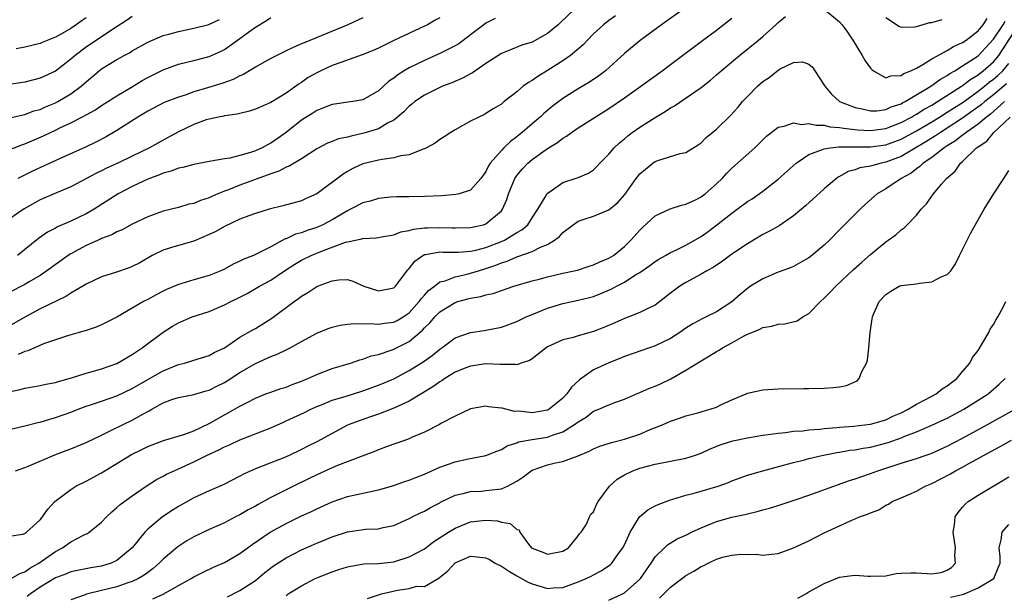
# Model space of a CAD drawing. Units: inches. Extents: x 2595000 to 2598000, y 1503000 to 1506000.
# Drawn here: x 2595702 to 2595830, y 1504479 to 1504554 of the extents above; entities that cross this region are included whole.
import ezdxf

# ---------------------------------------------------------------- set-up
doc = ezdxf.new("R2010")
doc.units = ezdxf.units.IN
doc.header["$MEASUREMENT"] = 0
doc.layers.add('LD25951503_2ft', color=110, linetype='Continuous')

msp = doc.modelspace()

# ---------------------------------------------------------------- linework, layer by layer
at = {"layer": 'LD25951503_2ft'}
for points, elevation in [([(2595774.48, 1504555), (2595772.71, 1504553.29), (2595772.38, 1504553), (2595771, 1504551.86), (2595769, 1504550.74), (2595767.66, 1504550.34), (2595765.44, 1504549.44), (2595765, 1504549.28), (2595763, 1504547.96), (2595761.25, 1504546.75), (2595761, 1504546.63), (2595759.95, 1504546.05), (2595758.54, 1504545.46), (2595757.35, 1504545), (2595757, 1504544.85), (2595755, 1504543.86), (2595753.73, 1504543), (2595753.34, 1504542.66), (2595753, 1504542.41), (2595752.31, 1504541.69), (2595751.51, 1504541), (2595751, 1504540.59), (2595750.19, 1504540.19), (2595749, 1504539.47), (2595747.12, 1504538.88), (2595745.47, 1504538.53), (2595745, 1504538.39), (2595743.83, 1504538.17), (2595743, 1504537.83), (2595742.38, 1504537.62), (2595741, 1504536.88), (2595739, 1504535.58), (2595737.39, 1504534.61), (2595737, 1504534.48), (2595736.04, 1504533.96), (2595735, 1504533.61), (2595731, 1504532.12), (2595729.53, 1504531.53), (2595729, 1504531.34), (2595728.13, 1504531), (2595727.33, 1504530.66), (2595727, 1504530.5), (2595725.85, 1504530.15), (2595725, 1504529.77), (2595724.35, 1504529.65), (2595723, 1504529.23), (2595721, 1504528.74), (2595719, 1504528.03), (2595717, 1504527.06), (2595715.67, 1504526.33), (2595715, 1504526.05), (2595714.33, 1504525.67), (2595713, 1504525.19), (2595712.87, 1504525.13), (2595711, 1504524.3), (2595709, 1504523.22), (2595708.66, 1504523), (2595705.88, 1504521), (2595705, 1504520.41), (2595703.57, 1504519.57), (2595703, 1504519.22), (2595701, 1504518.19)], 8358), ([(2595789, 1504555.26), (2595785.85, 1504553), (2595783.06, 1504550.94), (2595781, 1504549.24), (2595778.53, 1504547), (2595777.66, 1504546.34), (2595776.48, 1504545.52), (2595775, 1504544.66), (2595773, 1504543.4), (2595771.62, 1504542.38), (2595770.54, 1504541.46), (2595770.06, 1504541), (2595769, 1504540.12), (2595767.71, 1504539), (2595767.31, 1504538.69), (2595767, 1504538.43), (2595766.17, 1504537.83), (2595765.32, 1504537), (2595765, 1504536.66), (2595763.56, 1504535), (2595763.33, 1504534.67), (2595763, 1504533.93), (2595762.33, 1504533), (2595761, 1504531.48), (2595759.5, 1504531), (2595759.09, 1504530.91), (2595757.23, 1504530.77), (2595755, 1504530.65), (2595753, 1504530.61), (2595751.39, 1504530.61), (2595750.57, 1504530.57), (2595749, 1504530.41), (2595747.93, 1504530.07), (2595747, 1504529.85), (2595745.39, 1504529), (2595745, 1504528.82), (2595743, 1504527.64), (2595741.8, 1504527), (2595741, 1504526.65), (2595739.75, 1504526.25), (2595739, 1504525.96), (2595738.24, 1504525.76), (2595737, 1504525.18), (2595736.86, 1504525.14), (2595735, 1504524.12), (2595733.21, 1504523.21), (2595732.75, 1504523), (2595731.49, 1504522.51), (2595731, 1504522.27), (2595730.12, 1504521.88), (2595729, 1504521.23), (2595728.5, 1504521), (2595727, 1504520.38), (2595725, 1504519.84), (2595723.33, 1504519.33), (2595723, 1504519.24), (2595721.45, 1504518.55), (2595721, 1504518.34), (2595720.11, 1504517.89), (2595719, 1504517.27), (2595718.47, 1504517), (2595717, 1504516.13), (2595715, 1504514.98), (2595713, 1504513.97), (2595712.31, 1504513.69), (2595711, 1504513.26), (2595710.81, 1504513.19), (2595710.07, 1504513), (2595708.56, 1504512.56), (2595705.56, 1504511.56), (2595704.27, 1504511), (2595703.41, 1504510.59), (2595703, 1504510.49), (2595702.13, 1504510.13)], 8354), ([(2595807, 1504555.04), (2595809, 1504553.37), (2595809.34, 1504553), (2595810.04, 1504552.04), (2595810.71, 1504551), (2595811.92, 1504549), (2595812.31, 1504548.31), (2595813, 1504547.36), (2595813.17, 1504547.17), (2595813.42, 1504547), (2595815, 1504546.1), (2595815.65, 1504546.35), (2595817, 1504546.41), (2595817.34, 1504546.66), (2595818.24, 1504547), (2595819, 1504547.37), (2595819.81, 1504547.81), (2595821, 1504548.55), (2595823, 1504549.66), (2595823.81, 1504550.19), (2595825, 1504550.69), (2595825.45, 1504551), (2595827, 1504552.2), (2595827.68, 1504553), (2595828.21, 1504553.79)], 8350), ([(2595779.84, 1504554.16), (2595779, 1504553.57), (2595778.29, 1504553), (2595777, 1504551.81), (2595776.19, 1504551), (2595775.62, 1504550.38), (2595773.98, 1504549), (2595773, 1504548.31), (2595771, 1504547.03), (2595769.73, 1504546.27), (2595769, 1504545.75), (2595768.51, 1504545.49), (2595767.85, 1504545), (2595767, 1504544.28), (2595765.36, 1504543), (2595765, 1504542.69), (2595763.93, 1504542.07), (2595763, 1504541.44), (2595762.71, 1504541.29), (2595762.08, 1504541), (2595761, 1504540.44), (2595759, 1504539.33), (2595758.44, 1504539), (2595757.57, 1504538.43), (2595757, 1504538.09), (2595756.38, 1504537.62), (2595755.26, 1504537), (2595755, 1504536.87), (2595754.83, 1504536.83), (2595753, 1504536.09), (2595751.94, 1504535.94), (2595751, 1504535.68), (2595749.49, 1504535.49), (2595749, 1504535.39), (2595747, 1504534.93), (2595745.69, 1504534.31), (2595745, 1504533.93), (2595744.43, 1504533.57), (2595741, 1504530.99), (2595739.6, 1504530.4), (2595739, 1504530.12), (2595736.57, 1504529.43), (2595734.78, 1504529), (2595733, 1504528.47), (2595732.16, 1504528.16), (2595731, 1504527.7), (2595729, 1504526.77), (2595727.88, 1504526.12), (2595727, 1504525.71), (2595725, 1504524.87), (2595723, 1504524.31), (2595721.98, 1504523.98), (2595721, 1504523.7), (2595719.6, 1504523), (2595717.96, 1504522.04), (2595717, 1504521.56), (2595716.6, 1504521.4), (2595714.8, 1504520.8), (2595713, 1504520.22), (2595711, 1504519.28), (2595710.55, 1504519), (2595709, 1504518.09), (2595708.35, 1504517.65), (2595705, 1504516.04), (2595703, 1504514.98), (2595701, 1504513.81)], 8356), ([(2595717, 1504554.06), (2595716.37, 1504553.63), (2595714.28, 1504552.28), (2595711, 1504550.07), (2595709.55, 1504549), (2595709, 1504548.51), (2595707, 1504546.98), (2595705, 1504546.03), (2595704.17, 1504545.83), (2595703, 1504545.53), (2595701, 1504545.21)], 8370), ([(2595701, 1504500.35), (2595703, 1504500.83), (2595704.72, 1504501.28), (2595705, 1504501.33), (2595706.27, 1504501.73), (2595707, 1504501.92), (2595709, 1504502.62), (2595709.96, 1504503), (2595711, 1504503.38), (2595711.56, 1504503.56), (2595713, 1504504.07), (2595715, 1504504.75), (2595717, 1504505.68), (2595719, 1504506.86), (2595721, 1504507.99), (2595723, 1504508.81), (2595723.77, 1504509), (2595724.72, 1504509.28), (2595725, 1504509.39), (2595727, 1504509.98), (2595727.64, 1504510.36), (2595729, 1504510.99), (2595731, 1504512.36), (2595732.66, 1504513.34), (2595733, 1504513.52), (2595735.15, 1504514.85), (2595738.04, 1504517), (2595738.61, 1504517.39), (2595739, 1504517.71), (2595739.84, 1504518.16), (2595741, 1504518.96), (2595741.09, 1504519), (2595743, 1504519.72), (2595743.85, 1504519.85), (2595745, 1504519.86), (2595745.67, 1504519.67), (2595747.13, 1504519), (2595749, 1504518.39), (2595751, 1504518.79), (2595751.22, 1504519), (2595752.85, 1504521.15), (2595753, 1504521.29), (2595753.75, 1504522.25), (2595754.77, 1504523), (2595755, 1504523.12), (2595755.13, 1504523.13), (2595757, 1504523.47), (2595757.44, 1504523.44), (2595759.44, 1504523.44), (2595761, 1504523.56), (2595761.7, 1504523.7), (2595763, 1504524.03), (2595765, 1504524.81), (2595765.41, 1504525), (2595767, 1504525.98), (2595767.65, 1504526.35), (2595768.43, 1504527), (2595769, 1504527.88), (2595769.76, 1504529), (2595770.81, 1504530.81), (2595770.9, 1504531), (2595771, 1504531.11), (2595771.33, 1504531.33), (2595773, 1504532.5), (2595774.61, 1504533), (2595775, 1504533.14), (2595776.32, 1504533.68), (2595777, 1504534.13), (2595777.43, 1504534.57), (2595777.81, 1504535), (2595779, 1504536.19), (2595779.69, 1504537), (2595780.36, 1504537.64), (2595781, 1504538.17), (2595781.44, 1504538.56), (2595782.03, 1504539), (2595783, 1504539.69), (2595785, 1504540.95), (2595786.29, 1504541.71), (2595787, 1504542.19), (2595787.53, 1504542.47), (2595791, 1504544.85), (2595792.21, 1504545.79), (2595793, 1504546.47), (2595793.59, 1504547), (2595795.99, 1504549), (2595798.44, 1504551), (2595799, 1504551.48), (2595800.71, 1504553), (2595801, 1504553.28), (2595801.95, 1504554.05)], 8350), ([(2595701, 1504536.72), (2595702.61, 1504537.39), (2595703, 1504537.51), (2595705.44, 1504538.56), (2595706.34, 1504539), (2595707, 1504539.29), (2595707.59, 1504539.59), (2595709, 1504540.25), (2595710.45, 1504541), (2595712.11, 1504541.89), (2595713, 1504542.48), (2595713.83, 1504543), (2595715, 1504543.76), (2595716.9, 1504544.9), (2595718.26, 1504545.74), (2595719, 1504546.15), (2595721, 1504547.15), (2595723, 1504547.86), (2595725, 1504548.36), (2595727, 1504548.87), (2595728.49, 1504549.51), (2595729, 1504549.76), (2595731, 1504551.19), (2595731.81, 1504551.81), (2595733, 1504552.68), (2595734.46, 1504553.54), (2595735, 1504553.95)], 8366), ([(2595757, 1504553.89), (2595756.41, 1504553.59), (2595755.38, 1504553), (2595755, 1504552.81), (2595751.03, 1504550.97), (2595749, 1504549.97), (2595748.34, 1504549.66), (2595746.91, 1504549.08), (2595744.11, 1504548.11), (2595743, 1504547.68), (2595741.51, 1504547), (2595741, 1504546.75), (2595739.88, 1504546.12), (2595739, 1504545.49), (2595738.69, 1504545.31), (2595737, 1504544.1), (2595735, 1504542.88), (2595733, 1504542.02), (2595732.23, 1504541.77), (2595731, 1504541.47), (2595730.64, 1504541.36), (2595729, 1504541.15), (2595728.89, 1504541.11), (2595728.22, 1504541), (2595727, 1504540.74), (2595726.62, 1504540.62), (2595725, 1504540.03), (2595723, 1504539.09), (2595721, 1504538.01), (2595719.25, 1504537), (2595717, 1504535.89), (2595715.12, 1504535), (2595713.66, 1504534.34), (2595713, 1504534.01), (2595712.32, 1504533.68), (2595709, 1504531.92), (2595707.15, 1504531.15), (2595705, 1504530.21), (2595702.94, 1504529.06), (2595701, 1504527.71)], 8362), ([(2595701, 1504505.25), (2595702.43, 1504505.57), (2595703, 1504505.75), (2595705, 1504506.08), (2595705.75, 1504506.25), (2595707, 1504506.48), (2595707.39, 1504506.61), (2595709.08, 1504507.08), (2595711, 1504507.69), (2595711.94, 1504507.94), (2595713, 1504508.25), (2595715, 1504508.95), (2595717, 1504510.13), (2595718.3, 1504511), (2595721, 1504513.04), (2595722.21, 1504513.79), (2595723, 1504514.25), (2595724.78, 1504515), (2595727, 1504515.71), (2595729, 1504516.56), (2595729.83, 1504517), (2595730.62, 1504517.38), (2595731, 1504517.59), (2595731.93, 1504518.07), (2595733.54, 1504519), (2595735, 1504519.78), (2595736.79, 1504521), (2595738.14, 1504521.86), (2595739, 1504522.38), (2595740.27, 1504523), (2595741.5, 1504523.5), (2595744.71, 1504524.71), (2595745, 1504524.79), (2595746.84, 1504525.16), (2595747, 1504525.22), (2595748.7, 1504525.3), (2595749, 1504525.35), (2595749.4, 1504525.4), (2595751, 1504525.69), (2595751.92, 1504526.08), (2595753, 1504526.24), (2595753.58, 1504526.42), (2595755, 1504526.58), (2595755.4, 1504526.6), (2595757, 1504526.64), (2595758.61, 1504526.61), (2595759, 1504526.59), (2595761, 1504526.63), (2595762.68, 1504527), (2595763, 1504527.1), (2595765, 1504528.8), (2595765.15, 1504529), (2595765.72, 1504530.28), (2595765.93, 1504531), (2595766.74, 1504533), (2595767, 1504533.38), (2595767.74, 1504534.26), (2595768.45, 1504535), (2595769, 1504535.48), (2595771, 1504536.92), (2595772.3, 1504537.7), (2595773, 1504538.24), (2595773.49, 1504538.51), (2595774.14, 1504539), (2595775, 1504539.58), (2595777.21, 1504541), (2595779, 1504542.12), (2595781, 1504543.49), (2595783.16, 1504545), (2595785.91, 1504547), (2595787, 1504547.83), (2595791, 1504550.8), (2595793, 1504552.31), (2595795, 1504553.85)], 8352), ([(2595711, 1504553.89), (2595710.46, 1504553.54), (2595709.71, 1504553), (2595709, 1504552.53), (2595707.86, 1504551.86), (2595707, 1504551.38), (2595705.29, 1504550.71), (2595705, 1504550.58), (2595703, 1504550.1), (2595701.88, 1504549.88)], 8372), ([(2595764.21, 1504553.79), (2595763, 1504553.19), (2595762.71, 1504553), (2595761, 1504551.67), (2595759.46, 1504550.53), (2595759, 1504550.25), (2595757.51, 1504549.51), (2595757, 1504549.24), (2595755, 1504548.36), (2595753, 1504547.38), (2595752.35, 1504547), (2595751.52, 1504546.48), (2595751, 1504546.05), (2595750.36, 1504545.64), (2595749, 1504544.41), (2595747, 1504543.23), (2595745.7, 1504543), (2595743, 1504542.62), (2595742.42, 1504542.42), (2595741, 1504541.86), (2595740.48, 1504541.52), (2595739, 1504540.6), (2595737.01, 1504538.99), (2595735.84, 1504538.16), (2595735, 1504537.58), (2595734.6, 1504537.4), (2595733.91, 1504537), (2595733, 1504536.59), (2595732.37, 1504536.37), (2595731, 1504535.98), (2595729.67, 1504535.67), (2595729, 1504535.58), (2595727.26, 1504535.26), (2595727, 1504535.23), (2595725, 1504534.84), (2595723.56, 1504534.44), (2595723, 1504534.35), (2595722.04, 1504533.96), (2595721, 1504533.71), (2595720.52, 1504533.48), (2595719, 1504532.91), (2595717, 1504531.95), (2595715.16, 1504531), (2595712.03, 1504529), (2595711, 1504528.41), (2595709, 1504527.45), (2595707.28, 1504526.72), (2595707, 1504526.55), (2595705.96, 1504526.04), (2595704.79, 1504525.21), (2595702.05, 1504523)], 8360), ([(2595747, 1504553.9), (2595745.03, 1504553), (2595739.34, 1504550.66), (2595739, 1504550.51), (2595737.94, 1504550.06), (2595737, 1504549.59), (2595736.59, 1504549.41), (2595735, 1504548.61), (2595734.14, 1504548.14), (2595733, 1504547.5), (2595731.47, 1504546.53), (2595731, 1504546.36), (2595730.11, 1504545.89), (2595728.63, 1504545.37), (2595726.78, 1504544.78), (2595725, 1504544.27), (2595723.86, 1504543.86), (2595723, 1504543.6), (2595721.13, 1504542.87), (2595719, 1504541.78), (2595717.71, 1504541), (2595715, 1504539.23), (2595713.59, 1504538.41), (2595712.26, 1504537.74), (2595710.91, 1504537.09), (2595707.6, 1504535.6), (2595704.03, 1504533.97), (2595702.12, 1504533)], 8364), ([(2595815, 1504553.95), (2595816.77, 1504552.77), (2595817, 1504552.67), (2595818.73, 1504552.73), (2595819, 1504552.78), (2595820.73, 1504553.27), (2595821, 1504553.3), (2595822.32, 1504553.68)], 8352), ([(2595700.85, 1504540.85), (2595703, 1504541.34), (2595704.21, 1504541.79), (2595705, 1504541.99), (2595705.69, 1504542.31), (2595707, 1504542.83), (2595707.32, 1504543), (2595709, 1504544), (2595710.34, 1504545), (2595711, 1504545.59), (2595712.67, 1504547), (2595713, 1504547.26), (2595715, 1504548.49), (2595715.92, 1504549), (2595716.64, 1504549.36), (2595717, 1504549.59), (2595719, 1504550.72), (2595719.61, 1504551), (2595721, 1504551.58), (2595721.77, 1504551.77), (2595723, 1504552.13), (2595725, 1504552.54), (2595726.95, 1504553.05), (2595728.34, 1504553.66)], 8368), ([(2595701, 1504486.48), (2595702.77, 1504486.77), (2595703, 1504486.83), (2595703.09, 1504486.91), (2595703.25, 1504487), (2595705, 1504488.61), (2595705.32, 1504489), (2595706, 1504490), (2595706.91, 1504491), (2595709, 1504492.57), (2595709.67, 1504493), (2595711, 1504493.66), (2595713, 1504494.75), (2595716.89, 1504497.11), (2595718.23, 1504497.77), (2595719, 1504498.16), (2595721.05, 1504498.95), (2595723.72, 1504499.72), (2595725, 1504500.19), (2595727, 1504501.14), (2595729, 1504502.28), (2595729.48, 1504502.52), (2595731, 1504503.39), (2595731.85, 1504503.85), (2595733, 1504504.43), (2595734.38, 1504505), (2595735, 1504505.24), (2595736.32, 1504505.68), (2595737, 1504505.88), (2595737.79, 1504506.21), (2595739, 1504506.65), (2595739.24, 1504506.76), (2595739.84, 1504507), (2595741, 1504507.53), (2595743, 1504508.28), (2595745.38, 1504509), (2595746.58, 1504509.42), (2595747, 1504509.52), (2595748.07, 1504509.93), (2595749, 1504510.13), (2595750.67, 1504510.67), (2595751, 1504510.8), (2595753, 1504511.81), (2595754.73, 1504513.27), (2595755, 1504513.58), (2595755.74, 1504514.26), (2595756.34, 1504515), (2595757, 1504515.66), (2595759, 1504516.89), (2595759.33, 1504517), (2595760.65, 1504517.35), (2595761, 1504517.46), (2595762.33, 1504517.66), (2595763, 1504517.89), (2595763.94, 1504518.06), (2595765, 1504518.45), (2595766.63, 1504519), (2595769, 1504519.69), (2595769.92, 1504519.92), (2595771, 1504520.23), (2595773, 1504520.7), (2595774.48, 1504521), (2595774.9, 1504521.1), (2595776.41, 1504521.59), (2595777, 1504521.77), (2595777.82, 1504522.18), (2595779, 1504522.65), (2595779.58, 1504523), (2595781, 1504524.17), (2595781.85, 1504525), (2595783, 1504526.29), (2595783.35, 1504526.65), (2595785, 1504528.13), (2595786.96, 1504529.04), (2595788.45, 1504529.55), (2595789, 1504529.66), (2595790.24, 1504530.24), (2595791, 1504530.61), (2595791.52, 1504531), (2595793, 1504532.31), (2595793.7, 1504533), (2595794.32, 1504533.68), (2595795, 1504534.36), (2595797.95, 1504537), (2595798.5, 1504537.5), (2595799, 1504538.02), (2595799.5, 1504538.5), (2595801, 1504539.67), (2595801.79, 1504539.79), (2595803, 1504540.25), (2595804.04, 1504540.04), (2595805, 1504540.16), (2595805.93, 1504539.93), (2595807, 1504539.92), (2595807.74, 1504539.74), (2595809, 1504539.64), (2595809.54, 1504539.54), (2595811.34, 1504539.34), (2595813, 1504539.24), (2595815, 1504539.51), (2595817, 1504540.28), (2595818.35, 1504541), (2595818.75, 1504541.25), (2595819, 1504541.37), (2595819.99, 1504542.01), (2595821, 1504542.56), (2595821.73, 1504543), (2595824.86, 1504545), (2595825, 1504545.09), (2595826.06, 1504545.94), (2595827, 1504546.5), (2595827.28, 1504546.72), (2595827.67, 1504547), (2595829, 1504548.17), (2595829.69, 1504549), (2595832.58, 1504553.42)], 8346), ([(2595701.79, 1504495), (2595703, 1504495.41), (2595703.67, 1504495.67), (2595706.94, 1504497.06), (2595708.38, 1504497.62), (2595709, 1504497.85), (2595711, 1504498.68), (2595713, 1504499.65), (2595714.22, 1504500.22), (2595715.8, 1504501), (2595717, 1504501.56), (2595718.35, 1504502.35), (2595719, 1504502.71), (2595719.2, 1504502.8), (2595719.53, 1504503), (2595721, 1504503.82), (2595722.29, 1504504.29), (2595723, 1504504.51), (2595725, 1504504.9), (2595726.61, 1504505.39), (2595727, 1504505.49), (2595727.99, 1504506.01), (2595729, 1504506.49), (2595729.32, 1504506.68), (2595731, 1504507.77), (2595733, 1504508.93), (2595735, 1504509.84), (2595735.85, 1504510.15), (2595737, 1504510.74), (2595737.53, 1504511), (2595739, 1504511.82), (2595741, 1504512.89), (2595742.49, 1504513.51), (2595743, 1504513.68), (2595744.05, 1504513.95), (2595745, 1504514.05), (2595745.84, 1504514.16), (2595747, 1504514.11), (2595747.84, 1504514.16), (2595749, 1504514.06), (2595749.81, 1504514.19), (2595751, 1504514.32), (2595751.45, 1504514.55), (2595752.22, 1504515), (2595753, 1504515.53), (2595754.33, 1504517), (2595754.6, 1504517.4), (2595755, 1504517.84), (2595755.54, 1504518.46), (2595756.29, 1504519), (2595757, 1504519.55), (2595757.71, 1504519.71), (2595759, 1504520.21), (2595760.55, 1504520.55), (2595761, 1504520.68), (2595762.01, 1504521), (2595763, 1504521.29), (2595764.28, 1504521.72), (2595765, 1504522.02), (2595765.75, 1504522.25), (2595767, 1504522.81), (2595767.15, 1504522.85), (2595769, 1504523.53), (2595770.08, 1504524.08), (2595771, 1504524.43), (2595771.93, 1504525), (2595772.55, 1504525.45), (2595773, 1504525.97), (2595774.32, 1504527), (2595775, 1504527.46), (2595775.66, 1504527.66), (2595777, 1504528.12), (2595779, 1504528.94), (2595780.13, 1504529.87), (2595781.07, 1504530.93), (2595782.53, 1504533), (2595783, 1504533.6), (2595783.76, 1504534.24), (2595784.7, 1504535), (2595785, 1504535.21), (2595785.36, 1504535.36), (2595788.26, 1504536.26), (2595789, 1504536.4), (2595790.61, 1504537.39), (2595791, 1504537.64), (2595791.66, 1504538.34), (2595793, 1504539.4), (2595794.82, 1504541.18), (2595795.76, 1504542.24), (2595796.38, 1504543), (2595797, 1504543.67), (2595798.3, 1504545), (2595799, 1504545.62), (2595799.85, 1504546.15), (2595801, 1504547.11), (2595801.27, 1504547.27), (2595803, 1504548.09), (2595804.17, 1504548.17), (2595805, 1504547.89), (2595805.46, 1504547.46), (2595805.79, 1504547), (2595807, 1504545.14), (2595807.08, 1504545), (2595807.95, 1504543.95), (2595809, 1504543), (2595811, 1504542.23), (2595811.92, 1504542.08), (2595813, 1504541.8), (2595813.82, 1504541.82), (2595815, 1504541.99), (2595815.69, 1504542.31), (2595817, 1504542.73), (2595817.17, 1504542.83), (2595817.51, 1504543), (2595820.88, 1504545), (2595822.1, 1504545.9), (2595823, 1504546.38), (2595823.35, 1504546.65), (2595823.99, 1504547), (2595825, 1504547.64), (2595827, 1504548.97), (2595827.99, 1504550.01), (2595829, 1504551.13), (2595830.26, 1504553), (2595830.53, 1504553.47)], 8348), ([(2595701.24, 1504481), (2595702.35, 1504481.65), (2595703, 1504481.84), (2595703.66, 1504482.34), (2595704.83, 1504483), (2595707, 1504484.51), (2595707.93, 1504485), (2595709, 1504485.76), (2595710.63, 1504486.63), (2595711, 1504486.8), (2595711.15, 1504486.85), (2595711.38, 1504487), (2595713, 1504488.3), (2595713.64, 1504489), (2595714.34, 1504489.66), (2595715, 1504490.21), (2595715.4, 1504490.6), (2595717, 1504491.75), (2595718.82, 1504493), (2595720.15, 1504493.85), (2595721, 1504494.28), (2595721.46, 1504494.54), (2595722.43, 1504495), (2595723, 1504495.24), (2595725, 1504496.15), (2595726.65, 1504497), (2595728.26, 1504497.74), (2595729, 1504498.13), (2595729.62, 1504498.38), (2595731, 1504499.01), (2595735, 1504500.57), (2595736.66, 1504501.34), (2595737, 1504501.48), (2595739.41, 1504502.59), (2595740.21, 1504503), (2595741, 1504503.37), (2595741.59, 1504503.59), (2595743, 1504504.17), (2595744.67, 1504504.67), (2595747, 1504505.41), (2595749, 1504506.13), (2595751, 1504506.97), (2595753, 1504508.02), (2595754.83, 1504509.17), (2595755.99, 1504510.01), (2595757, 1504510.83), (2595757.26, 1504511), (2595759, 1504512.27), (2595761, 1504512.97), (2595762.75, 1504513.25), (2595763, 1504513.28), (2595765, 1504513.67), (2595767, 1504514.4), (2595768.24, 1504515), (2595769, 1504515.33), (2595771, 1504516.14), (2595773, 1504516.75), (2595775, 1504517.19), (2595776.47, 1504517.53), (2595777, 1504517.68), (2595777.96, 1504518.04), (2595779.35, 1504518.65), (2595779.96, 1504519), (2595781, 1504519.53), (2595782.51, 1504520.51), (2595783, 1504520.8), (2595784.31, 1504521.69), (2595785, 1504522.23), (2595785.49, 1504522.51), (2595786.37, 1504523), (2595787, 1504523.37), (2595787.69, 1504523.69), (2595789, 1504524.33), (2595791, 1504525.48), (2595791.89, 1504526.11), (2595793.04, 1504526.96), (2595795, 1504528.5), (2595795.69, 1504529), (2595797, 1504530), (2595797.62, 1504530.38), (2595798.53, 1504531), (2595799, 1504531.34), (2595801, 1504532.9), (2595803.34, 1504535), (2595805, 1504536.11), (2595806.76, 1504536.76), (2595807, 1504536.88), (2595807.77, 1504537), (2595808.88, 1504537.12), (2595810.87, 1504537.13), (2595811, 1504537.12), (2595813, 1504537.11), (2595815, 1504537.37), (2595817, 1504538.1), (2595819, 1504539.19), (2595821, 1504540.39), (2595822, 1504541), (2595823, 1504541.62), (2595823.83, 1504542.17), (2595825.06, 1504542.94), (2595827, 1504544.35), (2595827.83, 1504545), (2595828.47, 1504545.53), (2595829, 1504545.9), (2595829.59, 1504546.41), (2595830.21, 1504547), (2595831, 1504547.97)], 8344), ([(2595830.7, 1504545.3), (2595829, 1504543.88), (2595827.88, 1504543), (2595827.42, 1504542.58), (2595826.26, 1504541.74), (2595825, 1504540.86), (2595823, 1504539.55), (2595822.11, 1504539), (2595821.46, 1504538.54), (2595820.23, 1504537.77), (2595817, 1504535.86), (2595815, 1504535.11), (2595814.39, 1504535), (2595813, 1504534.63), (2595811.61, 1504534.39), (2595811, 1504534.14), (2595810.1, 1504533.9), (2595809, 1504533.26), (2595808.82, 1504533.18), (2595808.59, 1504533), (2595807, 1504531.65), (2595804.55, 1504529.45), (2595803, 1504528.15), (2595801.13, 1504526.87), (2595799.86, 1504526.14), (2595799, 1504525.71), (2595797, 1504524.53), (2595795, 1504523.16), (2595793.75, 1504522.25), (2595792.55, 1504521.45), (2595791.73, 1504521), (2595791, 1504520.55), (2595789, 1504519.48), (2595788.2, 1504519), (2595787.5, 1504518.5), (2595787, 1504518.09), (2595785.61, 1504517), (2595785, 1504516.55), (2595784.16, 1504516.16), (2595783, 1504515.56), (2595781.57, 1504515), (2595781, 1504514.8), (2595779.77, 1504514.23), (2595778.35, 1504513.65), (2595777, 1504513.1), (2595775, 1504512.55), (2595774.33, 1504512.33), (2595773, 1504512.01), (2595771, 1504511.1), (2595770.83, 1504511), (2595769, 1504509.57), (2595768.66, 1504509.34), (2595767.56, 1504509), (2595767, 1504508.79), (2595766.84, 1504508.84), (2595765, 1504508.81), (2595764.84, 1504508.84), (2595763, 1504508.9), (2595761, 1504508.62), (2595760.4, 1504508.4), (2595759, 1504507.82), (2595757.66, 1504507), (2595757.28, 1504506.72), (2595757, 1504506.57), (2595756.1, 1504505.9), (2595753, 1504504.05), (2595751, 1504503.14), (2595749, 1504502.37), (2595747.99, 1504502.01), (2595746.49, 1504501.51), (2595745.2, 1504501), (2595745, 1504500.91), (2595741, 1504498.75), (2595739.81, 1504498.19), (2595739, 1504497.75), (2595737.42, 1504497), (2595736.69, 1504496.69), (2595735, 1504496.05), (2595733, 1504495.26), (2595731.45, 1504494.55), (2595731, 1504494.3), (2595728.81, 1504493.19), (2595727, 1504492.41), (2595725, 1504491.47), (2595723, 1504490.37), (2595722.17, 1504489.83), (2595720.94, 1504489), (2595719, 1504487.4), (2595718.61, 1504487), (2595717, 1504484.97), (2595715, 1504483.33), (2595714.26, 1504483), (2595713, 1504482.61), (2595711.6, 1504482.4), (2595709, 1504481.85), (2595708.42, 1504481.58), (2595707, 1504481.07), (2595705, 1504479.86), (2595703.75, 1504479), (2595703.33, 1504478.67)], 8342), ([(2595830.45, 1504543), (2595828.62, 1504541.38), (2595828.11, 1504541), (2595827, 1504540.08), (2595825.44, 1504539), (2595825.22, 1504538.78), (2595825, 1504538.65), (2595824.09, 1504537.91), (2595823, 1504537.25), (2595822.61, 1504537), (2595821, 1504535.75), (2595819.87, 1504535), (2595819.44, 1504534.56), (2595819, 1504534.27), (2595818.29, 1504533.71), (2595817, 1504533), (2595815, 1504531.66), (2595813.9, 1504531), (2595812.35, 1504529.65), (2595811.67, 1504529), (2595809.34, 1504526.66), (2595809, 1504526.31), (2595807.68, 1504525), (2595807, 1504524.35), (2595805.39, 1504523), (2595805, 1504522.7), (2595803.93, 1504522.07), (2595803, 1504521.58), (2595802.6, 1504521.4), (2595801, 1504520.82), (2595799, 1504519.97), (2595797.42, 1504519), (2595797, 1504518.71), (2595796.07, 1504517.93), (2595795, 1504516.95), (2595793, 1504515.66), (2595791.65, 1504515), (2595791.19, 1504514.81), (2595789.89, 1504514.11), (2595789, 1504513.55), (2595788.22, 1504513), (2595787, 1504512.22), (2595785, 1504511.25), (2595784.25, 1504511), (2595781, 1504509.85), (2595780.4, 1504509.6), (2595778.96, 1504509.04), (2595777, 1504508.12), (2595775.16, 1504506.84), (2595774.11, 1504505.89), (2595773.53, 1504505), (2595773, 1504504.45), (2595771.21, 1504503), (2595771.08, 1504502.92), (2595771, 1504502.89), (2595769, 1504502.54), (2595767.27, 1504502.73), (2595766.72, 1504502.72), (2595765.12, 1504503.12), (2595765, 1504503.16), (2595763.31, 1504503.31), (2595763, 1504503.4), (2595761, 1504503.04), (2595759, 1504502.12), (2595757.14, 1504501.14), (2595756.97, 1504501.03), (2595755, 1504500.02), (2595753.31, 1504499.31), (2595753, 1504499.16), (2595751.41, 1504498.59), (2595751, 1504498.46), (2595749.95, 1504498.05), (2595749, 1504497.74), (2595748.48, 1504497.52), (2595743.69, 1504495.69), (2595743, 1504495.39), (2595741, 1504494.47), (2595740.02, 1504493.98), (2595737.96, 1504493), (2595735, 1504491.53), (2595733.37, 1504490.63), (2595733, 1504490.41), (2595732.08, 1504489.92), (2595731, 1504489.28), (2595730.44, 1504489), (2595729, 1504488.24), (2595727, 1504487.35), (2595725, 1504486.41), (2595724.11, 1504485.89), (2595722.9, 1504485.1), (2595721, 1504483.5), (2595720.5, 1504483), (2595719.7, 1504482.3), (2595719, 1504481.79), (2595718.56, 1504481.44), (2595717.82, 1504481), (2595717, 1504480.6), (2595716.43, 1504480.43), (2595715, 1504479.93), (2595713, 1504479.44), (2595711.06, 1504478.94), (2595710.85, 1504478.85), (2595709, 1504478.21)], 8340), ([(2595719.67, 1504478.33), (2595721.03, 1504478.97), (2595723, 1504480.1), (2595724.67, 1504481), (2595725, 1504481.2), (2595726.2, 1504481.8), (2595727.55, 1504482.45), (2595729, 1504483.08), (2595731, 1504484.26), (2595732.58, 1504485.42), (2595734.92, 1504487), (2595737, 1504488.16), (2595739, 1504489.12), (2595740.29, 1504489.71), (2595741, 1504490.07), (2595743, 1504490.98), (2595745, 1504491.66), (2595748.41, 1504492.41), (2595749, 1504492.53), (2595751, 1504493.1), (2595752.41, 1504493.59), (2595753, 1504493.76), (2595753.87, 1504494.13), (2595755, 1504494.55), (2595757, 1504495.45), (2595759, 1504496.17), (2595760.53, 1504496.53), (2595763, 1504496.98), (2595764.43, 1504497.57), (2595765, 1504497.77), (2595765.75, 1504498.25), (2595767, 1504498.62), (2595767.25, 1504498.75), (2595769, 1504499.07), (2595771, 1504499.39), (2595771.64, 1504499.64), (2595773, 1504500.06), (2595774.53, 1504501), (2595775, 1504501.37), (2595776.01, 1504501.99), (2595777, 1504502.73), (2595777.7, 1504503), (2595779, 1504503.56), (2595779.91, 1504503.91), (2595781, 1504504.29), (2595782.58, 1504505), (2595783, 1504505.17), (2595784.27, 1504505.73), (2595785, 1504506), (2595785.69, 1504506.31), (2595787.04, 1504506.96), (2595789, 1504508.07), (2595791, 1504509.31), (2595792.07, 1504509.93), (2595793, 1504510.52), (2595793.31, 1504510.69), (2595793.78, 1504511), (2595795, 1504511.65), (2595796.51, 1504512.51), (2595797, 1504512.76), (2595797.57, 1504513), (2595798.6, 1504513.4), (2595799, 1504513.64), (2595800.18, 1504513.82), (2595801, 1504514.06), (2595801.88, 1504514.12), (2595803.49, 1504514.51), (2595804.21, 1504515), (2595805, 1504515.44), (2595806.5, 1504517), (2595807, 1504517.43), (2595807.78, 1504518.22), (2595808.5, 1504519), (2595810.82, 1504521.18), (2595811.87, 1504522.13), (2595813, 1504523.12), (2595815, 1504524.79), (2595815.32, 1504525), (2595816.3, 1504525.7), (2595817, 1504526.35), (2595817.4, 1504526.6), (2595817.78, 1504527), (2595819, 1504528.23), (2595819.62, 1504529), (2595820.3, 1504529.7), (2595821.23, 1504531), (2595822.26, 1504532.26), (2595822.89, 1504533), (2595824.02, 1504533.98), (2595824.73, 1504535), (2595825, 1504535.23), (2595826.81, 1504537), (2595826.93, 1504537.07), (2595827, 1504537.14), (2595828.13, 1504537.87), (2595829.04, 1504539), (2595831.19, 1504541)], 8338), ([(2595729.37, 1504478.63), (2595731, 1504479.42), (2595733, 1504480.75), (2595734.24, 1504481.76), (2595735.38, 1504482.62), (2595737, 1504483.69), (2595739, 1504484.72), (2595741, 1504485.59), (2595743, 1504486.4), (2595745, 1504487.04), (2595747.39, 1504487.39), (2595749, 1504487.47), (2595749.64, 1504487.64), (2595751, 1504487.89), (2595753, 1504488.78), (2595753.4, 1504489), (2595754.47, 1504489.53), (2595755, 1504489.76), (2595755.78, 1504490.22), (2595757, 1504490.83), (2595757.1, 1504490.9), (2595759, 1504491.82), (2595760.03, 1504492.03), (2595761, 1504492.31), (2595762.36, 1504492.36), (2595763, 1504492.42), (2595764.63, 1504492.63), (2595765, 1504492.66), (2595765.82, 1504493), (2595767, 1504493.63), (2595767.81, 1504494.19), (2595769, 1504495.06), (2595771, 1504495.79), (2595772.04, 1504496.04), (2595773, 1504496.22), (2595775, 1504496.94), (2595776.43, 1504497.57), (2595777, 1504497.87), (2595777.8, 1504498.2), (2595779.32, 1504498.68), (2595781, 1504499.11), (2595783, 1504499.77), (2595784.35, 1504500.35), (2595786.04, 1504501), (2595787, 1504501.44), (2595788.17, 1504501.83), (2595789, 1504502.14), (2595790.55, 1504502.55), (2595791.24, 1504502.76), (2595792.17, 1504503), (2595793, 1504503.28), (2595793.56, 1504503.56), (2595795, 1504504.22), (2595796.84, 1504505), (2595797, 1504505.08), (2595799, 1504505.54), (2595801, 1504505.65), (2595804.29, 1504505.71), (2595805, 1504505.71), (2595807, 1504505.76), (2595808.18, 1504505.82), (2595809, 1504505.93), (2595809.91, 1504506.09), (2595811.29, 1504506.71), (2595811.55, 1504507), (2595811.89, 1504507.89), (2595812.5, 1504509), (2595812.61, 1504509.39), (2595812.82, 1504511), (2595812.98, 1504512.98), (2595813.24, 1504514.76), (2595813.27, 1504515), (2595813.45, 1504515.45), (2595814.14, 1504517), (2595815, 1504517.92), (2595815.65, 1504518.35), (2595816.76, 1504519), (2595817, 1504519.1), (2595819, 1504519.33), (2595819.4, 1504519.4), (2595821, 1504519.56), (2595822.2, 1504520.2), (2595823, 1504520.52), (2595823.45, 1504521), (2595824.09, 1504521.91), (2595824.6, 1504523), (2595825, 1504523.78), (2595825.58, 1504525), (2595826.06, 1504525.94), (2595827.81, 1504529), (2595829, 1504530.98), (2595830.34, 1504533), (2595831, 1504534.06)], 8336), ([(2595737, 1504478.79), (2595737.13, 1504478.87), (2595737.26, 1504479), (2595739, 1504480.06), (2595740.8, 1504481), (2595741, 1504481.09), (2595743, 1504481.86), (2595743.85, 1504482.15), (2595745, 1504482.51), (2595745.4, 1504482.6), (2595747.12, 1504482.88), (2595749, 1504482.96), (2595751, 1504483.18), (2595753, 1504483.79), (2595755, 1504484.87), (2595756.21, 1504485.79), (2595758.12, 1504487), (2595759, 1504487.53), (2595761, 1504488.34), (2595762.54, 1504488.54), (2595763, 1504488.56), (2595764.48, 1504488.48), (2595765, 1504488.3), (2595766.16, 1504488.16), (2595767, 1504487.35), (2595767.32, 1504487.32), (2595767.4, 1504487), (2595768.53, 1504485.47), (2595768.92, 1504485), (2595769, 1504484.94), (2595770.41, 1504484.41), (2595771, 1504484.15), (2595773, 1504484.54), (2595773.74, 1504485), (2595775, 1504486.53), (2595775.18, 1504486.82), (2595775.38, 1504487), (2595776.06, 1504488.06), (2595776.47, 1504489), (2595776.66, 1504489.34), (2595777, 1504489.64), (2595777.38, 1504490.62), (2595777.61, 1504491), (2595779.06, 1504493), (2595780.08, 1504493.92), (2595781, 1504494.46), (2595782.09, 1504495), (2595783, 1504495.33), (2595785, 1504495.86), (2595789, 1504496.64), (2595790.12, 1504497), (2595791, 1504497.31), (2595792.16, 1504497.84), (2595793.58, 1504498.42), (2595795.11, 1504498.89), (2595797, 1504499.29), (2595799, 1504499.63), (2595799.7, 1504499.7), (2595801, 1504499.91), (2595801.98, 1504499.98), (2595803, 1504500.13), (2595804.21, 1504500.21), (2595805, 1504500.32), (2595806.42, 1504500.42), (2595807, 1504500.49), (2595808.62, 1504500.62), (2595809, 1504500.66), (2595810.8, 1504500.8), (2595813, 1504501.04), (2595815, 1504501.63), (2595815.92, 1504502.08), (2595817, 1504502.54), (2595817.92, 1504503), (2595819, 1504503.67), (2595820.36, 1504504.36), (2595821.54, 1504505), (2595822.35, 1504505.65), (2595823, 1504506.04), (2595823.53, 1504506.47), (2595824.23, 1504507), (2595825, 1504507.89), (2595825.92, 1504509), (2595826.28, 1504509.72), (2595827, 1504510.66), (2595827.59, 1504511.59), (2595828.39, 1504513), (2595828.58, 1504513.42), (2595829, 1504514), (2595829.34, 1504514.66), (2595829.59, 1504515), (2595830.26, 1504516.26), (2595830.6, 1504517)], 8334), ([(2595747.61, 1504478.39), (2595749.39, 1504479), (2595751.48, 1504479.48), (2595753, 1504479.69), (2595753.98, 1504479.98), (2595755, 1504479.97), (2595756.76, 1504481), (2595756.93, 1504481.07), (2595758.03, 1504481.97), (2595759, 1504483.03), (2595761, 1504483.88), (2595761.82, 1504483.82), (2595763, 1504483.7), (2595763.45, 1504483.45), (2595764.2, 1504483), (2595765, 1504482.58), (2595766.08, 1504481.92), (2595767, 1504481.33), (2595768.5, 1504480.5), (2595769, 1504480.28), (2595771, 1504479.7), (2595771.76, 1504479.76), (2595773, 1504479.83), (2595775, 1504480.54), (2595776.05, 1504481), (2595776.69, 1504481.31), (2595777, 1504481.49), (2595778, 1504482), (2595779.18, 1504482.82), (2595779.36, 1504483), (2595780.24, 1504484.24), (2595780.81, 1504485), (2595781, 1504485.38), (2595781.75, 1504487), (2595782.99, 1504489.01), (2595784.07, 1504489.93), (2595785, 1504490.44), (2595785.38, 1504490.62), (2595787, 1504491.22), (2595787.3, 1504491.3), (2595789, 1504491.82), (2595790.1, 1504492.1), (2595793.2, 1504493), (2595794.53, 1504493.47), (2595795, 1504493.68), (2595797, 1504494.41), (2595799, 1504495), (2595801.71, 1504495.71), (2595803, 1504496.08), (2595804.44, 1504496.44), (2595805, 1504496.6), (2595806.67, 1504497), (2595808.63, 1504497.37), (2595809, 1504497.42), (2595810.34, 1504497.66), (2595811, 1504497.74), (2595812.05, 1504497.95), (2595813, 1504498.08), (2595815.33, 1504498.67), (2595817, 1504499.27), (2595817.49, 1504499.49), (2595819, 1504500.06), (2595821, 1504500.91), (2595823, 1504501.86), (2595825.14, 1504503), (2595827, 1504504.16), (2595828.3, 1504505), (2595828.68, 1504505.32), (2595829.74, 1504506.26), (2595830.51, 1504507)], 8332), ([(2595779, 1504478.19), (2595780.76, 1504479), (2595781, 1504479.13), (2595783, 1504480.89), (2595783.1, 1504481), (2595783.86, 1504482.14), (2595784.48, 1504483), (2595785, 1504483.83), (2595786.2, 1504485), (2595786.61, 1504485.39), (2595787.87, 1504486.13), (2595789, 1504486.62), (2595789.75, 1504487), (2595791, 1504487.59), (2595791.96, 1504487.96), (2595793, 1504488.4), (2595795, 1504488.97), (2595796.67, 1504489.33), (2595797, 1504489.42), (2595798.29, 1504489.71), (2595799, 1504489.92), (2595799.87, 1504490.13), (2595801.4, 1504490.6), (2595803.21, 1504491.21), (2595805, 1504491.84), (2595808.23, 1504493), (2595810.28, 1504493.72), (2595811, 1504493.94), (2595811.77, 1504494.23), (2595813, 1504494.63), (2595813.95, 1504495), (2595817, 1504495.99), (2595819, 1504496.6), (2595820.14, 1504497), (2595820.79, 1504497.21), (2595821, 1504497.29), (2595823, 1504498.2), (2595825, 1504499.24), (2595828.25, 1504501), (2595831.82, 1504503)], 8330), ([(2595785.56, 1504478.44), (2595787, 1504479.86), (2595788.78, 1504481.22), (2595789, 1504481.37), (2595790.05, 1504481.95), (2595791, 1504482.56), (2595791.32, 1504482.68), (2595791.91, 1504483), (2595793, 1504483.51), (2595793.75, 1504483.75), (2595795, 1504484.03), (2595796.16, 1504484.16), (2595797, 1504484.12), (2595798.16, 1504484.16), (2595799, 1504484.01), (2595800.16, 1504484.16), (2595801, 1504484.23), (2595803, 1504485), (2595805, 1504485.91), (2595807, 1504486.94), (2595809, 1504487.84), (2595810.57, 1504488.57), (2595811, 1504488.73), (2595811.58, 1504489), (2595812.64, 1504489.36), (2595813, 1504489.55), (2595814.09, 1504489.91), (2595815, 1504490.51), (2595815.35, 1504490.65), (2595815.82, 1504491), (2595817, 1504491.48), (2595819, 1504492.37), (2595820.11, 1504493), (2595821, 1504493.36), (2595823.4, 1504494.6), (2595824.07, 1504495), (2595825, 1504495.49), (2595826.11, 1504496.11), (2595827, 1504496.59), (2595827.71, 1504497), (2595829.86, 1504498.14), (2595831.34, 1504499)], 8328), ([(2595803.57, 1504478.43), (2595804.61, 1504479), (2595805, 1504479.26), (2595807, 1504480.36), (2595809, 1504481.16), (2595810.63, 1504481.37), (2595811, 1504481.43), (2595812.7, 1504481.3), (2595813, 1504481.3), (2595815, 1504481.36), (2595816.37, 1504481.63), (2595817, 1504481.67), (2595818.26, 1504481.74), (2595819, 1504481.72), (2595820.37, 1504481.63), (2595821, 1504481.61), (2595822.21, 1504481.79), (2595823, 1504482.08), (2595823.56, 1504482.44), (2595824.06, 1504483), (2595823.98, 1504483.98), (2595824.09, 1504485), (2595823.78, 1504487), (2595823.96, 1504487.96), (2595824.04, 1504489), (2595824.41, 1504489.59), (2595825, 1504490.27), (2595825.33, 1504490.67), (2595825.72, 1504491), (2595827, 1504491.82), (2595831, 1504494.23)], 8326), ([(2595823.43, 1504478.57), (2595825, 1504478.92), (2595825.25, 1504479), (2595827, 1504479.76), (2595829.06, 1504481), (2595829.64, 1504482.36), (2595829.88, 1504483), (2595829.87, 1504483.87), (2595829.77, 1504485), (2595830.03, 1504486.03), (2595830.12, 1504487), (2595831, 1504488.02)], 8324)]:
    msp.add_lwpolyline(points, dxfattribs=dict(at, elevation=elevation))

doc.saveas('drawing.dxf')
